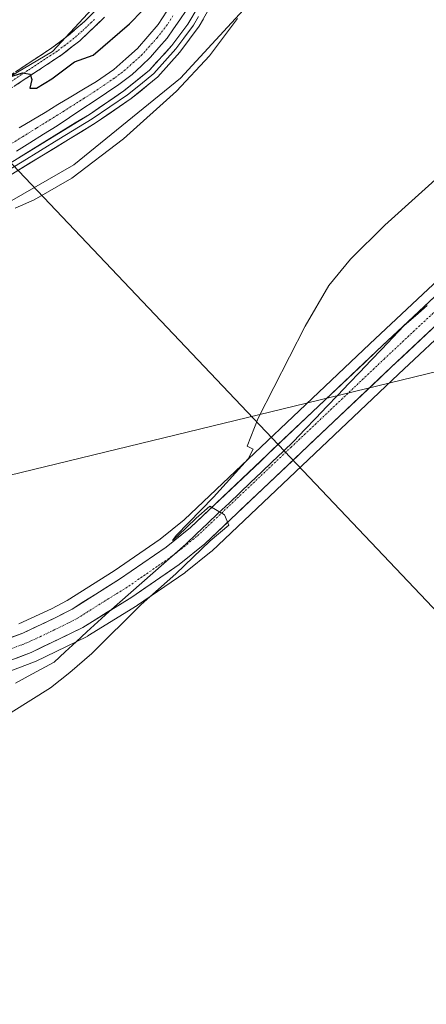
# Model space of a CAD drawing. Units: metres. Extents: x 619050 to 622541, y 4648472 to 4650844.
# Drawn here: x 620219 to 620342, y 4648959 to 4649257 of the extents above; entities that cross this region are included whole.
import ezdxf

# ---------------------------------------------------------------- set-up
doc = ezdxf.new("R2010")
doc.units = ezdxf.units.M
doc.header["$MEASUREMENT"] = 0
doc.linetypes.add('TRAZO_Y_PUNTO', pattern=[1, 0.5, -0.25, 0, -0.25])
doc.linetypes.add('TRAZOSX2', pattern=[1.5, 1, -0.5])
for name, color, linetype, lineweight in [('Camino', 19, 'TRAZOSX2', 0), ('Camino Cxs', 19, 'Continuous', 0), ('Camino eje', 19, 'TRAZO_Y_PUNTO', 0), ('Carretera de calzada única', 19, 'Continuous', 13), ('Carretera de calzada única Cxs', 19, 'Continuous', 13), ('Carretera de calzada única eje', 19, 'TRAZO_Y_PUNTO', 0), ('Corriente artificial Cxs', 5, 'Continuous', 13), ('Corriente artificial eje', 142, 'TRAZO_Y_PUNTO', 0), ('Corriente artificial superficial', 5, 'Continuous', 13), ('Cultivos herbáceos CxS', 92, 'Continuous', 0), ('Curva de nivel maestra', 36, 'Continuous', 30), ('Curva de nivel normal', 36, 'Continuous', 0), ('Layer 0', 7, 'Continuous', 0), ('Municipio', 9, 'Continuous', 13), ('Municipio CxS', 142, 'Continuous', 0), ('Núcleo urbano CxS', 19, 'Continuous', 0), ('Suelo desnudo CxS', 43, 'Continuous', 0), ('Tendido', 6, 'Continuous', 0)]:
    doc.layers.add(name, color=color, linetype=linetype, lineweight=lineweight)

# ---------------------------------------------------------------- blocks, each defined once
blk = doc.blocks.new('*U152')
at = {"layer": 'Cultivos herbáceos CxS', "color": 92, "linetype": 'Continuous', "lineweight": 0}
blk.add_polyline3d([(620258.5789, 4649279.3583, 298.7945), (620229.2357, 4649247.6539, 300.1292), (620097.7771, 4649170.1519, 299.0437), (620080.1703, 4649158.4099, 299.0569), (620060.2173, 4649159.5839, 299.9159), (620036.5593, 4649167.2335, 301.6549), (620017.3551, 4649172.4217, 302.9601), (619999.1347, 4649164.9307, 302.4049), (619993.4185, 4649153.9779, 301.2515), (619993.4183, 4649141.0611, 300.5134), (619998.1137, 4649125.7953, 299.37), (619995.4901, 4649112.7357, 298.8932), (619988.8383, 4649100.4817, 298.8391), (619982.7687, 4649090.1499, 298.8474)], dxfattribs=at)
blk = doc.blocks.new('*U160')
at = {"layer": 'Cultivos herbáceos CxS', "color": 92, "linetype": 'Continuous', "lineweight": 0}
blk.add_polyline3d([(620210.6305, 4649058.0263, 290.907), (620223.8046, 4649062.9715, 290.7721), (620224.0613, 4649063.0819, 290.7678), (620239.7013, 4649070.6817, 290.1888), (620239.8901, 4649070.7821, 290.1759), (620239.9687, 4649070.8291, 290.1714), (620254.8385, 4649080.0291, 289.178), (620254.9599, 4649080.1081, 289.1684), (620269.2699, 4649089.9483, 288.885), (620269.4529, 4649090.0845, 288.8835), (620277.2657, 4649096.3833, 288.7205), (620277.4231, 4649096.5221, 288.705), (620333.9173, 4649150.0365, 288.606), (620368.8257, 4649182.7307, 288.0723)], dxfattribs=at)
blk = doc.blocks.new('*U161')
at = {"layer": 'Cultivos herbáceos CxS', "color": 92, "linetype": 'Continuous', "lineweight": 0}
for points in [[(620200.6689, 4649193.3367, 294.4754), (620235.6987, 4649213.3619, 294.6894), (620268.0153, 4649239.6653, 294.634), (620289.3523, 4649262.7957, 293.8432)], [(620360.4993, 4649192.1697, 289.0348), (620325.2931, 4649159.1939, 289.4803), (620269.0539, 4649105.9101, 290.0615), (620261.8467, 4649100.0979, 290.1453), (620247.8797, 4649090.5061, 290.2636), (620233.6803, 4649081.5409, 290.2421), (620228.9479, 4649079.0589, 290.6012), (620219.0967, 4649074.4579, 290.6724)]]:
    blk.add_polyline3d(points, dxfattribs=at)
blk = doc.blocks.new('*U162')
at = {"layer": 'Núcleo urbano CxS', "color": 19, "linetype": 'Continuous', "lineweight": 0}
for points in [[(620368.8257, 4649182.7307, 288.0723), (620333.9173, 4649150.0365, 288.606), (620277.4231, 4649096.5221, 288.705), (620277.2657, 4649096.3833, 288.7205), (620269.4529, 4649090.0845, 288.8835), (620269.2699, 4649089.9483, 288.885), (620254.9599, 4649080.1081, 289.1684), (620254.8385, 4649080.0291, 289.178), (620239.9687, 4649070.8291, 290.1714), (620239.8901, 4649070.7821, 290.1759), (620239.7013, 4649070.6817, 290.1888), (620224.0613, 4649063.0819, 290.7678), (620223.8046, 4649062.9715, 290.7721), (620210.6305, 4649058.0263, 290.907)], [(620219.0967, 4649074.4579, 290.6724), (620228.9479, 4649079.0589, 290.6012), (620233.6803, 4649081.5409, 290.2421), (620247.8797, 4649090.5061, 290.2636), (620261.8467, 4649100.0979, 290.1453), (620269.0539, 4649105.9101, 290.0615), (620325.2931, 4649159.1939, 289.4803), (620360.4993, 4649192.1697, 289.0348)]]:
    blk.add_polyline3d(points, dxfattribs=at)
blk = doc.blocks.new('*U196')
at = {"layer": 'Carretera de calzada única Cxs', "color": 19, "linetype": 'Continuous', "lineweight": 13}
for points in [[(620345.86, 4649165.33, 288.89), (620342.36, 4649162.05, 289.05), (620338.86, 4649158.78, 289.07), (620335.36, 4649155.5, 289.03), (620331.86, 4649152.22, 289.18), (620328.33, 4649148.88, 289.2), (620324.8, 4649145.53, 289.15), (620321.27, 4649142.19, 289.27), (620317.74, 4649138.84, 289.37), (620314.2, 4649135.5, 289.27), (620310.67, 4649132.15, 289.36), (620307.14, 4649128.81, 289.52), (620303.61, 4649125.46, 289.42), (620300.08, 4649122.12, 289.52), (620296.55, 4649118.77, 289.76), (620293.02, 4649115.43, 289.59), (620289.49, 4649112.08, 289.64), (620285.95, 4649108.74, 289.7), (620282.42, 4649105.39, 289.65), (620278.89, 4649102.05, 289.67), (620275.36, 4649098.7, 289.77), (620272.76, 4649096.61, 289.76), (620270.17, 4649094.51, 289.84), (620267.57, 4649092.42, 289.91), (620263.99, 4649089.96, 289.94), (620260.42, 4649087.5, 290.1), (620256.84, 4649085.04, 290.19), (620253.26, 4649082.58, 290.21), (620249.54, 4649080.28, 290.33), (620245.83, 4649077.98, 290.43), (620242.11, 4649075.68, 290.45), (620238.39, 4649073.38, 290.53), (620234.48, 4649071.48, 290.53), (620230.57, 4649069.58, 290.57), (620226.66, 4649067.68, 290.64), (620222.75, 4649065.78, 290.65), (620218.36, 4649064.13, 290.74)], [(620216.03, 4649070.1, 290.71), (620220.26, 4649071.69, 290.49), (620223.6, 4649073.25, 290.29), (620226.94, 4649074.81, 290.49), (620230.28, 4649076.37, 290.42), (620232.73, 4649077.66, 290.29), (620235.18, 4649078.94, 290.35), (620238.77, 4649081.21, 290.54), (620242.36, 4649083.47, 290.1), (620245.94, 4649085.74, 290.4), (620249.53, 4649088, 290.24), (620253.06, 4649090.42, 290.53), (620256.59, 4649092.85, 290.03), (620260.11, 4649095.27, 290.28), (620263.64, 4649097.69, 290.07), (620267.34, 4649100.67, 290.08), (620271.03, 4649103.65, 289.98), (620274.55, 4649106.99, 290.07), (620278.07, 4649110.32, 290.01), (620281.59, 4649113.66, 289.83), (620285.11, 4649116.99, 289.88), (620288.63, 4649120.33, 289.77), (620292.15, 4649123.66, 289.61), (620295.67, 4649127, 289.63), (620299.19, 4649130.33, 289.62), (620302.71, 4649133.67, 289.6), (620306.23, 4649137, 289.52), (620309.75, 4649140.34, 289.56), (620313.27, 4649143.67, 289.51), (620316.79, 4649147.01, 289.45), (620320.31, 4649150.34, 289.44), (620323.83, 4649153.68, 289.39), (620327.35, 4649157.01, 289.36), (620330.87, 4649160.31, 289.36), (620334.39, 4649163.6, 289.31), (620337.91, 4649166.9, 289.27), (620341.43, 4649170.2, 289.24), (620344.95, 4649173.5, 289.23)]]:
    blk.add_polyline3d(points, dxfattribs=at)

msp = doc.modelspace()

# ---------------------------------------------------------------- linework, layer by layer
at = {"layer": 'Camino', "color": 19, "linetype": 'TRAZOSX2', "lineweight": 0}
for points in [[(620211.79, 4649237.41), (620229.08, 4649248.8), (620233.99, 4649252.49), (620238.88, 4649256.76), (620242.41, 4649260.3)], [(620245, 4649258.04), (620237.49, 4649250.93), (620232.18, 4649246.78), (620214.35, 4649235)]]:
    msp.add_lwpolyline(points, dxfattribs=at)
at = {"layer": 'Camino Cxs', "color": 19, "linetype": 'Continuous', "lineweight": 0}
for points in [[(620218.71, 4649241.97, 300.24), (620222.16, 4649244.24, 300.27), (620225.62, 4649246.52, 300.41), (620229.08, 4649248.8, 300.49), (620231.54, 4649250.65, 300.71), (620233.99, 4649252.49, 300.79), (620236.44, 4649254.63, 300.76), (620238.88, 4649256.76, 300.84), (620242.41, 4649260.3, 300.76)], [(620245, 4649258.04, 300.62), (620242.5, 4649255.67, 300.58), (620239.99, 4649253.3, 300.52), (620237.49, 4649250.93, 300.44), (620234.84, 4649248.86, 300.37), (620232.18, 4649246.78, 300.23), (620228.61, 4649244.42, 300.16), (620225.05, 4649242.07, 300.09), (620221.48, 4649239.71, 299.95), (620217.92, 4649237.36, 299.76)]]:
    msp.add_polyline3d(points, dxfattribs=at)
at = {"layer": 'Camino eje', "color": 19, "linetype": 'TRAZO_Y_PUNTO', "lineweight": 0}
msp.add_lwpolyline([(620241.94, 4649257.4), (620238.19, 4649253.85), (620235.74, 4649251.71), (620233.09, 4649249.64), (620230.63, 4649247.79), (620221.72, 4649241.9), (620213.07, 4649236.21)], dxfattribs=at)
at = {"layer": 'Carretera de calzada única', "color": 19, "linetype": 'Continuous', "lineweight": 13}
for points in [[(620067.61, 4649073.57), (620074.51, 4649071.98), (620105.84, 4649063.57), (620122.02, 4649060.13), (620130.16, 4649059.01), (620140.47, 4649058.15), (620156.89, 4649058.06), (620170.06, 4649059.12), (620186.12, 4649061.51), (620196.94, 4649063.85), (620207.57, 4649066.93), (620220.26, 4649071.69), (620230.28, 4649076.37), (620235.18, 4649078.94), (620249.53, 4649088), (620263.64, 4649097.69), (620271.03, 4649103.65), (620327.35, 4649157.01), (620362.55, 4649189.98)], [(620366.86, 4649185), (620331.86, 4649152.22), (620275.36, 4649098.7), (620267.57, 4649092.42), (620253.26, 4649082.58), (620238.39, 4649073.38), (620222.75, 4649065.78), (620209.59, 4649060.84), (620198.51, 4649057.63), (620187.28, 4649055.19), (620170.79, 4649052.74), (620157.13, 4649051.64), (620140.18, 4649051.74), (620129.45, 4649052.63), (620120.7, 4649053.86)]]:
    msp.add_lwpolyline(points, dxfattribs=at)
at = {"layer": 'Carretera de calzada única eje', "color": 19, "linetype": 'TRAZO_Y_PUNTO', "lineweight": 0}
msp.add_lwpolyline([(620214.92, 4649066.26), (620221.5, 4649068.73), (620226.51, 4649071.07), (620234.33, 4649074.87), (620236.78, 4649076.16), (620243.96, 4649080.69), (620251.39, 4649085.29), (620265.6, 4649095.05), (620273.2, 4649101.17), (620301.45, 4649127.93), (620329.6, 4649154.61), (620347.1, 4649171)], dxfattribs=at)
at = {"layer": 'Corriente artificial Cxs', "color": 5, "linetype": 'Continuous', "lineweight": 13}
for points in [[(620269.74, 4649260.09, 297.19), (620267.82, 4649257.31, 297.09), (620265.9, 4649254.53, 297.03), (620263.98, 4649251.75, 297.1), (620261.45, 4649248.86, 296.76), (620258.91, 4649245.97, 297.13), (620256.14, 4649243.38, 296.99), (620253.37, 4649240.78, 297.17), (620251.35, 4649239.26, 297.02), (620249.32, 4649237.74, 297.06), (620245.59, 4649235.23, 297.2), (620241.86, 4649232.71, 297.01), (620238.12, 4649230.2, 297.08), (620234.39, 4649227.68, 297.05), (620230.66, 4649225.17, 297.27), (620226.54, 4649222.63, 296.96), (620222.42, 4649220.09, 297.09), (620218.3, 4649217.54, 297.07)], [(620219.2, 4649224.59, 297.07), (620223.09, 4649226.94, 297.31), (620226.99, 4649229.28, 297.16), (620230.88, 4649231.63, 297.15), (620234.78, 4649233.97, 297.04), (620238.67, 4649236.32, 297.21), (620242.57, 4649238.66, 296.93), (620245.2, 4649240.47, 297.25), (620247.82, 4649242.28, 297.21), (620251.42, 4649245.44, 297.15), (620255.01, 4649248.59, 297.06), (620258.13, 4649252.22, 297.29), (620261.24, 4649255.84, 297.21), (620263.82, 4649259.87, 297.33)]]:
    msp.add_polyline3d(points, dxfattribs=at)
at = {"layer": 'Corriente artificial eje', "color": 142, "linetype": 'TRAZO_Y_PUNTO', "lineweight": 0}
msp.add_polyline3d([(620265.7, 4649258.46, 296.89), (620263.9, 4649255.72, 297.04), (620260.94, 4649251.88, 296.88), (620258.64, 4649249.32, 296.9), (620256.35, 4649246.77, 296.91), (620253.81, 4649244.46, 297), (620251.27, 4649242.16, 296.98), (620247.94, 4649239.59, 296.98), (620244.91, 4649237.55, 296.93), (620241.88, 4649235.51, 296.87), (620238.81, 4649233.55, 296.8), (620235.75, 4649231.6, 296.87), (620232.69, 4649229.64, 296.92), (620228.53, 4649227.07, 296.97), (620224.37, 4649224.49, 296.89), (620220.21, 4649221.92, 296.86), (620216.05, 4649219.35, 296.81)], dxfattribs=at)
at = {"layer": 'Corriente artificial superficial', "color": 5, "linetype": 'Continuous', "lineweight": 13}
for points in [[(620269.74, 4649260.09, 297.19), (620267.82, 4649257.31, 297.09), (620265.9, 4649254.53, 297.03), (620263.98, 4649251.75, 297.1), (620261.45, 4649248.86, 296.76), (620258.91, 4649245.97, 297.13), (620256.14, 4649243.38, 296.99), (620253.37, 4649240.78, 297.17), (620251.35, 4649239.26, 297.02), (620249.32, 4649237.74, 297.06), (620245.59, 4649235.23, 297.2), (620241.86, 4649232.71, 297.01), (620238.12, 4649230.2, 297.08), (620234.39, 4649227.68, 297.05), (620230.66, 4649225.17, 297.27), (620226.54, 4649222.63, 296.96), (620222.42, 4649220.09, 297.09), (620218.3, 4649217.54, 297.07)], [(620219.2, 4649224.59, 297.07), (620223.09, 4649226.94, 297.31), (620226.99, 4649229.28, 297.16), (620230.88, 4649231.63, 297.15), (620234.78, 4649233.97, 297.04), (620238.67, 4649236.32, 297.21), (620242.57, 4649238.66, 296.93), (620245.2, 4649240.47, 297.25), (620247.82, 4649242.28, 297.21), (620251.42, 4649245.44, 297.15), (620255.01, 4649248.59, 297.06), (620258.13, 4649252.22, 297.29), (620261.24, 4649255.84, 297.21), (620263.82, 4649259.87, 297.33)]]:
    msp.add_polyline3d(points, dxfattribs=at)
at = {"layer": 'Cultivos herbáceos CxS', "color": 92, "linetype": 'Continuous', "lineweight": 0}
for points in [[(620114.56, 4649851.03, 295.54), (620126.49, 4649810.07, 295.47), (620154.24, 4649702.2, 296.87), (620164.42, 4649687.14, 296.66), (620185.55, 4649663.66, 296.21), (620299.95, 4649510.55, 295.9), (620312.24, 4649502.63, 295.9), (620326.41, 4649508.51, 294.98), (620354.6, 4649440.9, 294.96), (620366.08, 4649423.12, 294.51), (620364.58, 4649401.79, 294.91), (620348.72, 4649377.85, 295.6), (620324.15, 4649323.8, 294.78), (620309.19, 4649302.47, 294.64), (620289.35, 4649262.8, 293.84), (620268.02, 4649239.67, 294.63), (620235.7, 4649213.36, 294.69), (620200.67, 4649193.34, 294.48), (620123.83, 4649145.48, 294.8), (620067.07, 4649107.06, 294.46), (620057.7, 4649092.92, 295.1), (620047.97, 4649087.95, 296.98), (620038.27, 4649080.9, 297.48)], [(620258.58, 4649279.36, 298.79), (620229.24, 4649247.65, 300.13), (620097.78, 4649170.15, 299.04), (620080.17, 4649158.41, 299.06), (620060.22, 4649159.58, 299.92), (620036.56, 4649167.23, 301.65), (620017.36, 4649172.42, 302.96), (619999.13, 4649164.93, 302.4), (619993.42, 4649153.98, 301.25), (619993.42, 4649141.06, 300.51), (619998.11, 4649125.8, 299.37), (619995.49, 4649112.74, 298.89), (619988.84, 4649100.48, 298.84), (619982.77, 4649090.15, 298.85), (619982.39, 4649089.83, 298.86), (619982.29, 4649089.74, 298.86)], [(620219.1, 4649074.46, 290.67), (620228.95, 4649079.06, 290.6), (620233.68, 4649081.54, 290.24), (620247.88, 4649090.51, 290.26), (620261.85, 4649100.1, 290.15), (620269.05, 4649105.91, 290.06), (620325.29, 4649159.19, 289.48), (620360.5, 4649192.17, 289.03)], [(620368.83, 4649182.73, 288.07), (620333.92, 4649150.04, 288.61), (620277.42, 4649096.52, 288.71), (620277.27, 4649096.38, 288.72), (620269.45, 4649090.08, 288.88), (620269.27, 4649089.95, 288.89), (620254.96, 4649080.11, 289.17), (620254.84, 4649080.03, 289.18), (620239.97, 4649070.83, 290.17), (620239.89, 4649070.78, 290.18), (620239.7, 4649070.68, 290.19), (620224.06, 4649063.08, 290.77), (620223.8, 4649062.97, 290.77), (620210.63, 4649058.03, 290.91)]]:
    msp.add_polyline3d(points, dxfattribs=at)
at = {"layer": 'Curva de nivel maestra', "color": 36, "linetype": 'Continuous', "lineweight": 30}
msp.add_polyline3d([(620216.08, 4649239.9, 300), (620220.13, 4649241.2, 300), (620222.46, 4649240.82, 300), (620223, 4649239.21, 300), (620222.42, 4649236.63, 300), (620224.44, 4649236.65, 300), (620229.03, 4649239.42, 300), (620235.88, 4649244.56, 300), (620241.51, 4649246.62, 300), (620252.56, 4649256.11, 300), (620256.44, 4649260.11, 300)], dxfattribs=at)
at = {"layer": 'Curva de nivel normal', "color": 36, "linetype": 'Continuous', "lineweight": 0}
for points in [[(620285.22, 4649257.67, 295), (620276.74, 4649246.34, 295), (620266.74, 4649235.68, 295), (620250.74, 4649221.29, 295), (620235.08, 4649209.34, 295), (620223.72, 4649202.82, 295), (620217.99, 4649200.28, 295)], [(620349.21, 4649212.54, 290), (620329.83, 4649195.1, 290), (620319.45, 4649184.87, 290), (620312.83, 4649176.86, 290), (620305.71, 4649164.55, 290), (620291.47, 4649136.74, 290), (620288.18, 4649128.23, 290), (620289.97, 4649127.3, 290), (620288.51, 4649124.46, 290), (620278.01, 4649112.81, 290), (620266.7, 4649101.17, 290), (620265.59, 4649099.74, 290), (620267.2, 4649101.11, 290), (620272.71, 4649106.43, 290), (620276.86, 4649110.11, 290), (620281.25, 4649107.48, 290), (620282.57, 4649104.31, 290), (620276.95, 4649099.64, 290), (620266.52, 4649089.64, 290), (620256.08, 4649080.31, 290), (620241.14, 4649065.54, 290), (620234.44, 4649059.8, 290), (620228.67, 4649055.16, 290), (620216.78, 4649047.63, 290)]]:
    msp.add_polyline3d(points, dxfattribs=at)
at = {"layer": 'Layer 0', "linetype": 'Continuous', "lineweight": 0}
for points in [[(620037.17, 4649100.75), (620051.2, 4649110.95), (620119.6, 4649153.72), (620159.55, 4649179.05), (620240.4, 4649228.67), (620250.85, 4649235.79), (620258.62, 4649242.08), (620265.32, 4649249.52), (620270.22, 4649256), (620273.29, 4649261.19)], [(620276.2, 4649259.85), (620273.62, 4649255.34), (620267.79, 4649247.48), (620261.12, 4649240.03), (620253.07, 4649233.44), (620242.14, 4649225.99), (620169.64, 4649181.6), (620048.83, 4649105.53), (620045.75, 4649103.23)], [(620273.46, 4649258.27), (620271.92, 4649255.67), (620269.01, 4649251.74), (620266.56, 4649248.5), (620263.22, 4649244.78), (620259.87, 4649241.06), (620255.85, 4649237.76), (620251.96, 4649234.62), (620241.27, 4649227.33), (620231.16, 4649221.13), (620220.02, 4649214.3), (620214.96, 4649211.2)]]:
    msp.add_lwpolyline(points, dxfattribs=at)
for points in [[(620274.91, 4649257.6, 297.7), (620273.62, 4649255.34, 297.68), (620270.71, 4649251.41, 297.83), (620267.79, 4649247.48, 297.78), (620264.46, 4649243.76, 297.8), (620261.12, 4649240.03, 297.66), (620258.44, 4649237.83, 297.62), (620255.75, 4649235.64, 297.57), (620253.07, 4649233.44, 297.62), (620249.43, 4649230.96, 297.5), (620245.78, 4649228.47, 297.67), (620242.14, 4649225.99, 297.59), (620238.11, 4649223.52, 297.73), (620234.08, 4649221.06, 297.48), (620230.06, 4649218.59, 297.6), (620226.03, 4649216.13, 297.66), (620222, 4649213.66, 297.74), (620217.97, 4649211.19, 297.71)], [(620219.12, 4649215.61, 297.44), (620223.38, 4649218.22, 297.39), (620227.63, 4649220.84, 297.4), (620231.89, 4649223.45, 297.63), (620236.14, 4649226.06, 297.37), (620240.4, 4649228.67, 297.56), (620243.88, 4649231.04, 297.43), (620247.37, 4649233.42, 297.56), (620250.85, 4649235.79, 297.4), (620254.74, 4649238.94, 297.54), (620258.62, 4649242.08, 297.49), (620260.85, 4649244.56, 297.6), (620263.09, 4649247.04, 297.34), (620265.32, 4649249.52, 297.52), (620267.77, 4649252.76, 297.41), (620270.22, 4649256, 297.59), (620271.76, 4649258.6, 297.68)]]:
    msp.add_polyline3d(points, dxfattribs=at)
at = {"layer": 'Municipio', "color": 9, "linetype": 'Continuous', "lineweight": 13}
msp.add_polyline3d([(620342.68, 4649170.87, 289.22), (620339.11, 4649167.74, 289.28), (620335.53, 4649164.62, 289.35), (620332.21, 4649161.13, 289.31), (620328.89, 4649157.65, 289.38), (620325.56, 4649154.16, 289.45), (620322.24, 4649150.68, 289.43), (620318.92, 4649147.19, 289.47), (620315.6, 4649143.7, 289.57), (620312.28, 4649140.22, 289.58), (620308.95, 4649136.73, 289.56), (620305.63, 4649133.25, 289.69), (620302.31, 4649129.76, 289.71), (620299.04, 4649126.64, 289.67), (620295.76, 4649123.52, 289.77), (620292.49, 4649120.41, 289.76), (620289.21, 4649117.29, 289.82), (620285.94, 4649114.17, 289.89), (620282.67, 4649111.05, 289.87), (620279.39, 4649107.93, 289.92), (620276.12, 4649104.82, 290), (620272.84, 4649101.7, 289.97), (620269.57, 4649098.58, 290.07), (620266.24, 4649095.66, 290.12), (620262.91, 4649092.74, 290.12), (620259.58, 4649089.82, 290.19), (620256.25, 4649086.9, 290.21), (620252.92, 4649083.98, 290.29), (620249.59, 4649081.06, 290.32), (620246.26, 4649078.14, 290.44), (620242.96, 4649075.1, 290.45), (620239.66, 4649072.05, 290.51), (620236.36, 4649069.01, 290.6), (620233.06, 4649065.96, 290.58), (620229.76, 4649062.92, 290.61), (620225.84, 4649060.78, 290.73), (620221.92, 4649058.64, 290.79), (620218, 4649056.49, 290.82)], dxfattribs=at)
msp.add_polyline3d([(620342.68, 4649170.87, 289.22), (620339.11, 4649167.74, 289.28), (620335.53, 4649164.62, 289.35), (620332.21, 4649161.13, 289.31), (620328.89, 4649157.65, 289.38), (620325.56, 4649154.16, 289.45), (620322.24, 4649150.68, 289.43), (620318.92, 4649147.19, 289.47), (620315.6, 4649143.7, 289.57), (620312.28, 4649140.22, 289.58), (620308.95, 4649136.73, 289.56), (620305.63, 4649133.25, 289.69), (620302.31, 4649129.76, 289.71), (620299.04, 4649126.64, 289.67), (620295.76, 4649123.52, 289.77), (620292.49, 4649120.41, 289.76), (620289.21, 4649117.29, 289.82), (620285.94, 4649114.17, 289.89), (620282.67, 4649111.05, 289.87), (620279.39, 4649107.93, 289.92), (620276.12, 4649104.82, 290), (620272.84, 4649101.7, 289.97), (620269.57, 4649098.58, 290.07), (620266.24, 4649095.66, 290.12), (620262.91, 4649092.74, 290.12), (620259.58, 4649089.82, 290.19), (620256.25, 4649086.9, 290.21), (620252.92, 4649083.98, 290.29), (620249.59, 4649081.06, 290.32), (620246.26, 4649078.14, 290.44), (620242.96, 4649075.1, 290.45), (620239.66, 4649072.05, 290.51), (620236.36, 4649069.01, 290.6), (620233.06, 4649065.96, 290.58), (620229.76, 4649062.92, 290.61), (620225.84, 4649060.78, 290.73), (620221.92, 4649058.64, 290.79), (620218, 4649056.49, 290.82)], dxfattribs=at)
at = {"layer": 'Municipio CxS', "color": 142, "linetype": 'Continuous', "lineweight": 0}
for points in [[(620218, 4649056.49, 290.82), (620221.92, 4649058.64, 290.79), (620225.84, 4649060.78, 290.73), (620229.76, 4649062.92, 290.61), (620233.06, 4649065.96, 290.58), (620236.36, 4649069.01, 290.6), (620239.66, 4649072.05, 290.51), (620242.96, 4649075.1, 290.45), (620246.26, 4649078.14, 290.44), (620249.59, 4649081.06, 290.32), (620252.92, 4649083.98, 290.29), (620256.25, 4649086.9, 290.21), (620259.58, 4649089.82, 290.19), (620262.91, 4649092.74, 290.12), (620266.24, 4649095.66, 290.12), (620269.57, 4649098.58, 290.07), (620272.84, 4649101.7, 289.97), (620276.12, 4649104.82, 290), (620279.39, 4649107.93, 289.92), (620282.67, 4649111.05, 289.87), (620285.94, 4649114.17, 289.89), (620289.21, 4649117.29, 289.82), (620292.49, 4649120.41, 289.76), (620295.76, 4649123.52, 289.77), (620299.04, 4649126.64, 289.67), (620302.31, 4649129.76, 289.71), (620305.63, 4649133.25, 289.69), (620308.95, 4649136.73, 289.56), (620312.28, 4649140.22, 289.58), (620315.6, 4649143.7, 289.57), (620318.92, 4649147.19, 289.47), (620322.24, 4649150.68, 289.43), (620325.56, 4649154.16, 289.45), (620328.89, 4649157.65, 289.38), (620332.21, 4649161.13, 289.31), (620335.53, 4649164.62, 289.35), (620339.11, 4649167.74, 289.28), (620342.68, 4649170.87, 289.22)], [(620342.68, 4649170.87, 289.22), (620339.11, 4649167.74, 289.28), (620335.53, 4649164.62, 289.35), (620332.21, 4649161.13, 289.31), (620328.89, 4649157.65, 289.38), (620325.56, 4649154.16, 289.45), (620322.24, 4649150.68, 289.43), (620318.92, 4649147.19, 289.47), (620315.6, 4649143.7, 289.57), (620312.28, 4649140.22, 289.58), (620308.95, 4649136.73, 289.56), (620305.63, 4649133.25, 289.69), (620302.31, 4649129.76, 289.71), (620299.04, 4649126.64, 289.67), (620295.76, 4649123.52, 289.77), (620292.49, 4649120.41, 289.76), (620289.21, 4649117.29, 289.82), (620285.94, 4649114.17, 289.89), (620282.67, 4649111.05, 289.87), (620279.39, 4649107.93, 289.92), (620276.12, 4649104.82, 290), (620272.84, 4649101.7, 289.97), (620269.57, 4649098.58, 290.07), (620266.24, 4649095.66, 290.12), (620262.91, 4649092.74, 290.12), (620259.58, 4649089.82, 290.19), (620256.25, 4649086.9, 290.21), (620252.92, 4649083.98, 290.29), (620249.59, 4649081.06, 290.32), (620246.26, 4649078.14, 290.44), (620242.96, 4649075.1, 290.45), (620239.66, 4649072.05, 290.51), (620236.36, 4649069.01, 290.6), (620233.06, 4649065.96, 290.58), (620229.76, 4649062.92, 290.61), (620225.84, 4649060.78, 290.73), (620221.92, 4649058.64, 290.79), (620218, 4649056.49, 290.82)]]:
    msp.add_polyline3d(points, dxfattribs=at)
at = {"layer": 'Núcleo urbano CxS', "color": 19, "linetype": 'Continuous', "lineweight": 0}
for points in [[(620219.1, 4649074.46, 290.67), (620228.95, 4649079.06, 290.6), (620233.68, 4649081.54, 290.24), (620247.88, 4649090.51, 290.26), (620261.85, 4649100.1, 290.15), (620269.05, 4649105.91, 290.06), (620325.29, 4649159.19, 289.48), (620360.5, 4649192.17, 289.03)], [(620368.83, 4649182.73, 288.07), (620333.92, 4649150.04, 288.61), (620277.42, 4649096.52, 288.71), (620277.27, 4649096.38, 288.72), (620269.45, 4649090.08, 288.88), (620269.27, 4649089.95, 288.89), (620254.96, 4649080.11, 289.17), (620254.84, 4649080.03, 289.18), (620239.97, 4649070.83, 290.17), (620239.89, 4649070.78, 290.18), (620239.7, 4649070.68, 290.19), (620224.06, 4649063.08, 290.77), (620223.8, 4649062.97, 290.77), (620210.63, 4649058.03, 290.91)]]:
    msp.add_polyline3d(points, dxfattribs=at)
at = {"layer": 'Suelo desnudo CxS', "color": 43, "linetype": 'Continuous', "lineweight": 0}
for points in [[(620114.56, 4649851.03, 295.54), (620126.49, 4649810.07, 295.47), (620154.24, 4649702.2, 296.87), (620164.42, 4649687.14, 296.66), (620185.55, 4649663.66, 296.21), (620299.95, 4649510.55, 295.9), (620312.24, 4649502.63, 295.9), (620326.41, 4649508.51, 294.98), (620354.6, 4649440.9, 294.96), (620366.08, 4649423.12, 294.51), (620364.58, 4649401.79, 294.91), (620348.72, 4649377.85, 295.6), (620324.15, 4649323.8, 294.78), (620309.19, 4649302.47, 294.64), (620289.35, 4649262.8, 293.84), (620268.02, 4649239.67, 294.63), (620235.7, 4649213.36, 294.69), (620200.67, 4649193.34, 294.48), (620123.83, 4649145.48, 294.8), (620067.07, 4649107.06, 294.46), (620057.7, 4649092.92, 295.1), (620047.97, 4649087.95, 296.98), (620038.27, 4649080.9, 297.48)], [(620348.72, 4649377.85, 295.6), (620324.15, 4649323.8, 294.78), (620309.19, 4649302.47, 294.64), (620289.35, 4649262.8, 293.84), (620268.02, 4649239.67, 294.63), (620235.7, 4649213.36, 294.69), (620200.67, 4649193.34, 294.48), (620123.83, 4649145.48, 294.8), (620067.07, 4649107.06, 294.46), (620057.7, 4649092.92, 295.1), (620047.97, 4649087.95, 296.98), (620038.27, 4649080.9, 297.48), (620023.22, 4649068.45, 296.54), (620021.35, 4649066.9, 296.2), (620018.61, 4649064.46, 295.92), (620014.2, 4649039.5, 294.29), (620019.47, 4649013, 290.98), (620018.96, 4648984.88, 290.28), (620023.22, 4648959.32, 289.61)], [(619980.43, 4648953.83, 289.89), (619972.01, 4648997.8, 291.54), (619971.91, 4648998.05, 291.54), (619959.05, 4649028.33, 292.1), (619957.31, 4649055.12, 298.38), (619961.89, 4649064.43, 299.59), (619970.06, 4649077.81, 299.53), (619972.84, 4649081.62, 299.31), (619982.29, 4649089.74, 298.86), (619982.39, 4649089.83, 298.86), (619982.77, 4649090.15, 298.85), (619988.84, 4649100.48, 298.84), (619995.49, 4649112.74, 298.89), (619998.11, 4649125.8, 299.37), (619993.42, 4649141.06, 300.51), (619993.42, 4649153.98, 301.25), (619999.13, 4649164.93, 302.4), (620017.36, 4649172.42, 302.96), (620036.56, 4649167.23, 301.65), (620060.22, 4649159.58, 299.92), (620080.17, 4649158.41, 299.06), (620097.78, 4649170.15, 299.04), (620229.24, 4649247.65, 300.13), (620258.58, 4649279.36, 298.79)], [(620258.58, 4649279.36, 298.79), (620229.24, 4649247.65, 300.13), (620097.78, 4649170.15, 299.04), (620080.17, 4649158.41, 299.06), (620060.22, 4649159.58, 299.92), (620036.56, 4649167.23, 301.65), (620017.36, 4649172.42, 302.96), (619999.13, 4649164.93, 302.4), (619993.42, 4649153.98, 301.25), (619993.42, 4649141.06, 300.51), (619998.11, 4649125.8, 299.37), (619995.49, 4649112.74, 298.89), (619988.84, 4649100.48, 298.84), (619982.77, 4649090.15, 298.85), (619982.39, 4649089.83, 298.86), (619982.29, 4649089.74, 298.86)]]:
    msp.add_polyline3d(points, dxfattribs=at)
at = {"layer": 'Tendido', "color": 6, "linetype": 'Continuous', "lineweight": 0}
for points in [[(619056.11, 4650443.68, 305.92), (619152.7, 4650341.08, 305.95), (619388.39, 4650092.03, 315.91), (619539.28, 4649933.39, 324.82), (619767.38, 4649690.36, 335.44), (620065.74, 4649373.09, 331.16), (620377.92, 4649043.99, 287.33), (620649.49, 4648757.05, 288.87), (620889.83, 4648502.77, 301.94)], [(620517.82, 4649165.56, 285.54), (620370.9, 4649156.97, 287.78), (620180.26, 4649110.73, 293.72), (619990.46, 4649065.06, 298.43), (619950.27, 4649051.79, 296.79), (619811.08, 4649012.67, 292.1), (619624.41, 4648964.51, 293.22), (619448.51, 4648918.43, 294.79), (619322.39, 4648885.93, 295.79), (619186.13, 4648850.2, 297.58)]]:
    msp.add_polyline3d(points, dxfattribs=at)

# ---------------------------------------------------------------- block references
at = {"layer": 'Carretera de calzada única Cxs', "color": 19, "linetype": 'Continuous', "lineweight": 13}
msp.add_blockref('*U196', (0, 0), dxfattribs=at)
at = {"layer": 'Cultivos herbáceos CxS', "color": 92, "linetype": 'Continuous', "lineweight": 0}
for name in ['*U152', '*U161', '*U160']:
    msp.add_blockref(name, (0, 0), dxfattribs=at)
at = {"layer": 'Núcleo urbano CxS', "color": 19, "linetype": 'Continuous', "lineweight": 0}
msp.add_blockref('*U162', (0, 0), dxfattribs=at)

doc.saveas('drawing.dxf')
